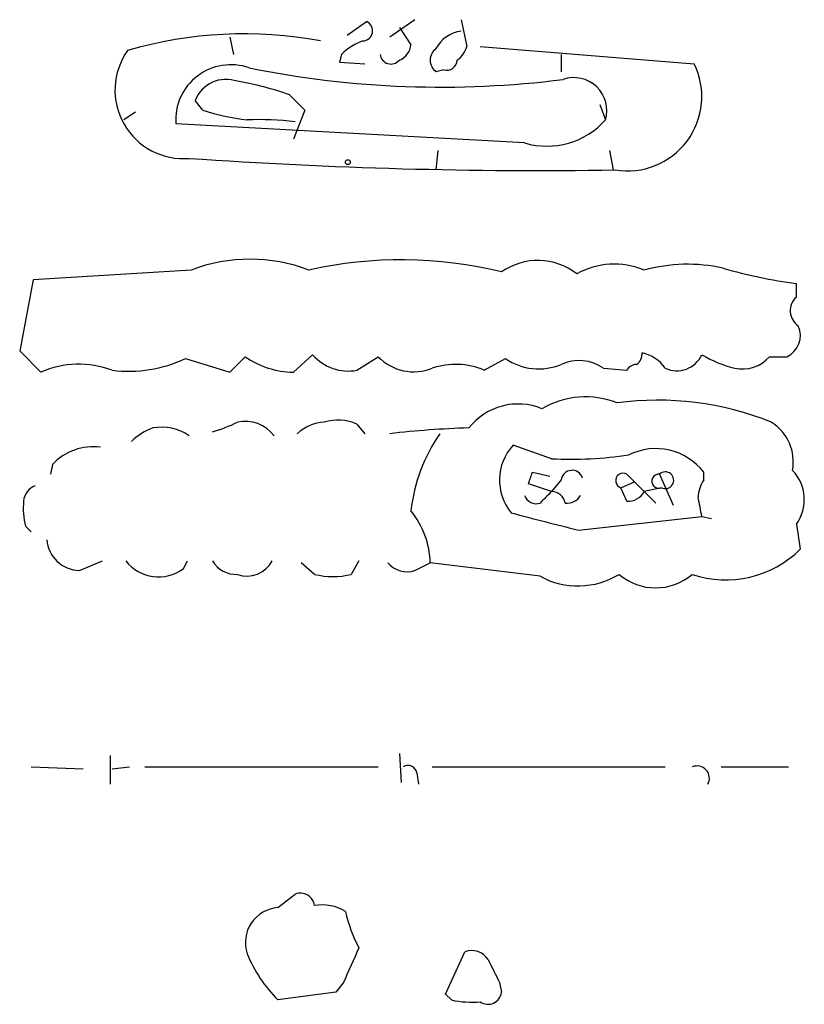
# Model space of a CAD drawing. Extents: x 0 to 1060, y 3590 to 4478.
# Drawn here: x 939 to 973, y 4082 to 4126 of the extents above; entities that cross this region are included whole.
import ezdxf

# ---------------------------------------------------------------- set-up
doc = ezdxf.new("R2010")
doc.units = 0
doc.header["$MEASUREMENT"] = 0
doc.layers.add('MAIN', color=5, linetype='CONTINUOUS')

msp = doc.modelspace()

# ---------------------------------------------------------------- linework, layer by layer
at = {"layer": 'MAIN'}
for p, q in [((953.3467, 4125.0428), (954.1933, 4125.6354)), ((956.31, 4125.7201), (955.2093, 4124.9581)), ((958.342, 4125.7201), (958.596, 4124.5348)), ((955.6327, 4125.3814), (956.1407, 4124.6194)), ((948.182, 4124.9581), (948.3513, 4124.1961)), ((959.1887, 4124.5348), (968.5867, 4123.7728)), ((953.0927, 4124.1961), (953.008, 4123.8574)), ((953.008, 4123.8574), (954.1087, 4123.7728)), ((962.7447, 4124.1961), (962.7447, 4123.4341)), ((957.58, 4123.5188), (957.2413, 4123.4341)), ((946.9967, 4121.7408), (946.658, 4122.1641)), ((950.8067, 4122.4181), (951.484, 4121.7408)), ((944.0333, 4121.6561), (943.5253, 4121.3174)), ((951.484, 4121.7408), (950.976, 4120.4708)), ((964.438, 4121.9948), (964.692, 4121.3174)), ((961.136, 4120.3014), (945.8113, 4121.1481)), ((957.326, 4119.9628), (957.2413, 4119.1161)), ((964.8613, 4119.9628), (965.0307, 4119.1161)), ((939.546, 4114.2901), (938.9533, 4111.1574)), ((946.4887, 4114.7134), (939.546, 4114.2901)), ((973.074, 4113.5281), (973.074, 4114.1208)), ((938.9533, 4111.1574), (939.8847, 4110.2261)), ((948.182, 4110.2261), (948.8593, 4110.9034)), ((950.976, 4110.2261), (951.8227, 4110.9881)), ((953.77, 4110.3108), (954.7013, 4110.9034)), ((971.8887, 4110.9034), (972.6507, 4110.9034)), ((946.2347, 4110.8188), (948.182, 4110.2261)), ((959.358, 4110.3108), (960.2893, 4110.8188)), ((964.6073, 4110.3954), (965.6233, 4110.3108)), ((953.77, 4107.9401), (954.1087, 4107.5168)), ((962.3213, 4106.4161), (960.628, 4107.0088)), ((940.3927, 4106.1621), (940.308, 4105.7388)), ((961.4747, 4105.8234), (962.2367, 4105.6541)), ((965.6233, 4105.7388), (965.962, 4105.4001)), ((967.0627, 4105.7388), (967.6553, 4104.3841)), ((969.01, 4105.4848), (969.01, 4105.8234)), ((962.3213, 4104.9768), (961.3053, 4105.3154)), ((962.7447, 4105.4848), (962.3213, 4104.9768)), ((965.3693, 4105.1461), (965.962, 4105.4001)), ((965.962, 4105.4001), (966.8933, 4104.4688)), ((965.6233, 4104.5534), (965.3693, 4105.1461)), ((967.1473, 4105.1461), (966.3853, 4104.9768)), ((963.5067, 4103.2834), (968.9253, 4103.8761)), ((968.9253, 4103.8761), (969.3487, 4103.7914)), ((973.074, 4103.5374), (973.2433, 4102.4368)), ((939.2073, 4103.4528), (939.4613, 4103.1988)), ((941.578, 4101.5054), (942.594, 4101.9288)), ((946.15, 4101.5901), (946.3193, 4101.9288)), ((951.9073, 4101.3361), (951.3147, 4101.8441)), ((953.8547, 4101.9288), (953.516, 4101.3361)), ((956.31, 4101.5054), (956.9873, 4101.8441)), ((961.8133, 4101.2514), (956.9873, 4101.8441)), ((942.9327, 4093.3774), (942.9327, 4092.1074)), ((955.6327, 4093.4621), (955.7173, 4092.1921)), ((939.4613, 4092.8694), (941.7473, 4092.7848)), ((943.0173, 4092.7848), (943.7793, 4092.8694)), ((944.4567, 4092.8694), (954.7013, 4092.8694)), ((957.072, 4092.8694), (967.3167, 4092.8694)), ((969.772, 4092.8694), (972.7353, 4092.8694)), ((956.3947, 4092.6154), (956.4793, 4092.1074)), ((950.2987, 4086.6888), (951.0607, 4087.2814)), ((957.6647, 4082.8788), (958.5113, 4084.7414)), ((953.1773, 4083.3868), (952.8387, 4082.9634)), ((960.0353, 4083.3868), (960.12, 4082.9634)), ((952.8387, 4082.9634), (950.2987, 4082.6248)), ((957.9187, 4082.6248), (957.6647, 4082.8788))]:
    msp.add_line(p, q, dxfattribs=at)
msp.add_circle((953.3678, 4119.4548), 0.1058, dxfattribs=at)
for centre, radius, start, end in [((954.018, 4125.2302), 0.4415, 270.77878, 66.60544), ((958.5277, 4123.7679), 1.4561, 97.32708, 152.06223), ((948.8186, 4106.7671), 18.3291, 79.49208, 106.23338), ((954.9402, 4122.3211), 2.6323, 110.3688, 134.57673), ((946.1489, 4122.6231), 3.0098, 144.62807, 274.86197), ((955.3302, 4124.6982), 0.8143, 291.80533, 354.44693), ((957.6223, 4123.9421), 0.635, 126.8699, 233.1301), ((957.4948, 4124.8738), 1.1522, 306.03944, 342.88923), ((955.2638, 4124.2506), 0.4809, 186.50729, 320.09527), ((957.7118, 4123.9609), 0.4613, 253.39949, 357.66421), ((948.2288, 4121.3159), 2.4233, 70.72613, 183.97056), ((957.4721, 4165.2709), 42.5144, 258.54483, 277.23904), ((965.6526, 4122.3378), 3.2662, 260.53162, 26.06218), ((948.0235, 4121.6324), 1.4654, 70.16522, 158.725), ((946.2787, 4109.6586), 13.5391, 70.46161, 80.46825), ((963.2995, 4121.7233), 1.4504, 343.74912, 108.91589), ((950.0552, 4131.1177), 9.8631, 251.93503, 263.53119), ((949.4518, 4107.5014), 13.8253, 83.31716, 92.10493), ((962.1105, 4123.6218), 3.4604, 253.64363, 318.24601), ((961.7126, 4338.6382), 219.5485, 266.001655, 270.888042), ((949.071, 4107.9833), 7.2085, 69.00848, 110.99152), ((955.7076, 4096.7531), 18.4122, 76.1344, 102.72056), ((961.7144, 4112.3807), 2.7561, 51.7155, 125.34507), ((965.0784, 4111.5709), 3.4034, 67.4186, 119.12262), ((968.2938, 4107.6756), 7.292, 77.62366, 105.17249), ((975.6977, 4134.564), 20.6109, 253.53712, 262.68658), ((973.6103, 4112.926), 0.8062, 131.69196, 235.93544), ((972.2271, 4111.8349), 1.0233, 294.45369, 24.43098), ((951.011, 4113.9817), 3.7558, 235.04685, 269.46605), ((953.3877, 4112.3496), 2.0743, 221.02223, 280.62033), ((956.2656, 4112.4179), 2.1773, 224.07331, 291.73788), ((965.7501, 4111.0306), 0.5522, 302.48711, 4.38279), ((965.9616, 4109.4636), 1.6445, 34.51337, 78.1004), ((967.8184, 4111.5129), 1.225, 245.82237, 334.63358), ((971.7188, 4115.7281), 5.5019, 239.4872, 255.75235), ((970.6927, 4111.9515), 1.5903, 258.09724, 318.77069), ((941.557, 4106.3472), 4.224, 69.77481, 113.3222), ((943.737, 4116.1953), 5.9283, 263.02711, 294.91764), ((958.1044, 4107.3643), 3.2021, 66.95248, 108.80897), ((961.7542, 4112.9846), 2.6147, 235.92643, 292.26082), ((963.5278, 4108.8502), 1.885, 55.06127, 114.54735), ((966.0893, 4110.014), 0.5525, 94.42257, 147.50654), ((963.8087, 4105.3686), 3.769, 68.3372, 120.46084), ((960.8488, 4106.0681), 2.7568, 67.6297, 141.85596), ((966.9948, 4095.7127), 13.2805, 67.98364, 97.76701), ((945.1761, 4105.59), 2.2138, 56.31352, 99.90483), ((945.4287, 4114.4206), 7.104, 286.27853, 295.80109), ((948.8594, 4106.4648), 1.5963, 37.29701, 102.24968), ((952.4496, 4106.1103), 1.9182, 93.55379, 132.84091), ((952.9363, 4106.0451), 2.0703, 66.25304, 107.00913), ((970.8925, 4106.286), 2.0473, 349.3635, 58.13582), ((945.7128, 4105.3011), 2.6346, 110.38016, 134.56635), ((959.7694, 4069.0429), 38.7432, 91.61025, 96.75942), ((963.4129, 4103.3345), 7.3156, 145.13143, 173.7565), ((942.1809, 4104.5156), 2.4308, 82.23558, 137.36242), ((962.2846, 4105.4785), 2.2552, 137.2695, 219.45458), ((963.1258, 4124.2814), 17.8834, 267.42163, 278.30201), ((966.8964, 4104.2), 2.6651, 37.52691, 116.48237), ((834.39, 4147.9194), 133.8753, 341.443693, 341.672876), ((963.2188, 4105.4341), 0.4768, 16.48516, 173.89602), ((965.4593, 4105.4583), 0.3249, 59.68644, 253.91896), ((967.0285, 4105.4315), 0.3092, 83.64958, 292.59991), ((967.3166, 4105.4727), 0.3678, 242.59908, 133.656), ((971.5617, 4104.6208), 1.8603, 324.38248, 43.78687), ((939.9331, 4104.4748), 0.8142, 111.80141, 174.46026), ((970.2806, 4104.6379), 1.527, 146.31514, 176.81268), ((961.6439, 4104.9766), 0.5353, 198.4248, 288.44849), ((1089.0672, 3977.7229), 179.6053, 134.885409, 135.114591), ((962.3317, 4104.3892), 0.5877, 7.78405, 91.01398), ((962.9986, 4105.1463), 0.6827, 262.88227, 330.23951), ((965.6869, 4105.3364), 0.7855, 265.35628, 332.75646), ((942.47, 4104.2571), 3.3604, 174.94141, 193.84809), ((757.1464, 4061.9706), 215.8851, 11.192749, 11.421911), ((953.2338, 4101.7538), 3.7546, 1.37813, 39.26493), ((986.5461, 4199.0265), 98.4762, 254.689387, 256.469724), ((941.6138, 4102.9853), 1.4804, 184.85139, 268.61424), ((969.9797, 4105.733), 4.6385, 251.42365, 314.71526), ((945.0535, 4103.0607), 1.8344, 218.10126, 306.70873), ((948.4643, 4102.5497), 1.2149, 210.73406, 272.66081), ((948.944, 4102.5032), 1.2415, 250.0646, 332.44221), ((955.9714, 4102.5637), 1.1112, 220.3608, 287.74192), ((952.7117, 4104.5949), 3.3566, 256.13432, 283.86402), ((963.4756, 4104.3025), 3.4745, 241.41757, 301.3775), ((966.8934, 4103.2169), 2.4749, 229.45872, 310.53952), ((956.0137, 4092.5448), 0.3875, 10.49794, 123.11188), ((968.7137, 4092.3756), 0.5373, 330.05673, 113.20559), ((951.2777, 4086.6835), 0.6361, 8.12628, 109.94771), ((950.424, 4085.1377), 1.5562, 94.6184, 198.00066), ((952.2462, 4084.8413), 1.9616, 58.81233, 99.94876), ((959.8691, 4088.0404), 6.7799, 192.96402, 207.49027), ((1334.5157, 3914.7989), 416.9423, 155.920822, 156.150005), ((954.8518, 4087.1278), 6.4037, 202.69764, 224.68303), ((958.8077, 4083.9371), 0.8572, 32.90953, 110.22981), ((1213.7611, 4210.8847), 283.9586, 206.450451, 206.679652), ((959.5274, 4083.0311), 0.5965, 235.40144, 353.48265), ((958.85, 4087.0253), 4.498, 258.05053, 274.3185)]:
    msp.add_arc(centre, radius, start, end, dxfattribs=at)

doc.saveas('drawing.dxf')
